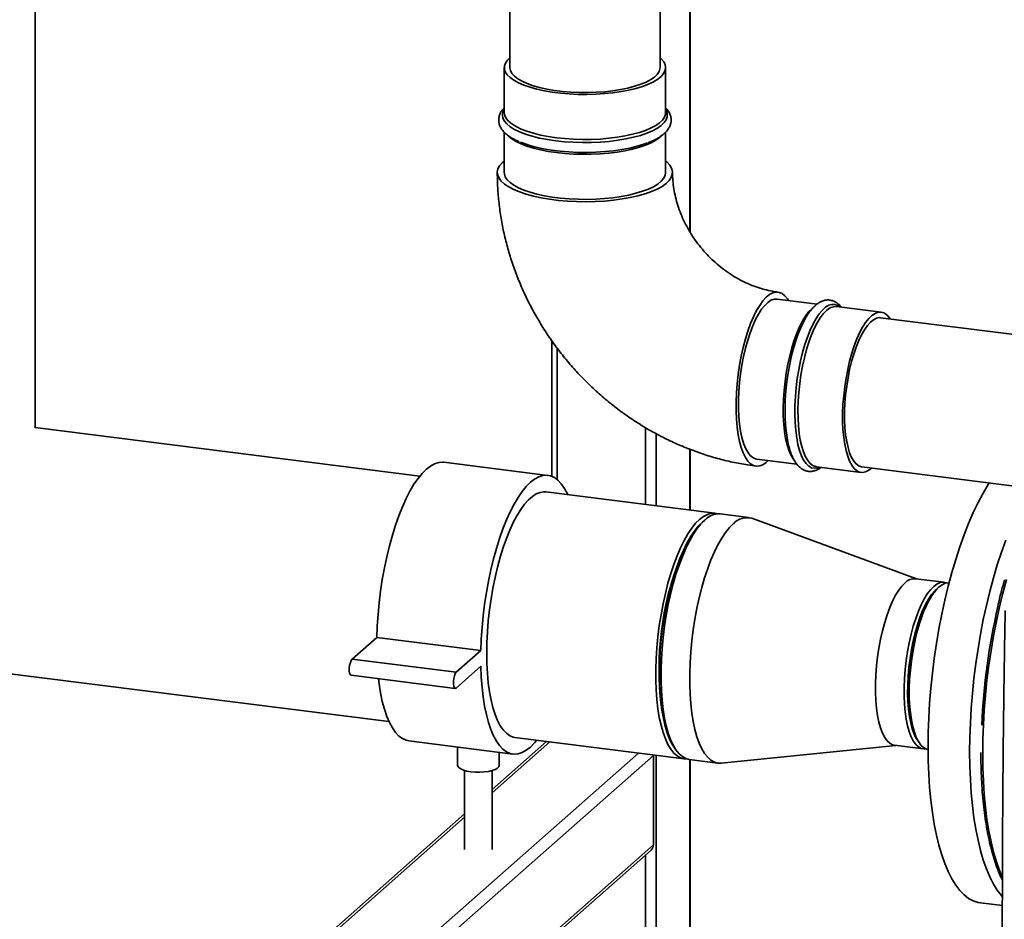
# Paper-space layout 'Blatt1' of a CAD drawing. Units: millimetres. Extents: x 0 to 5940, y 0 to 4200.
# Drawn here: x 4427 to 4781, y 949 to 1272 of the extents above; entities that cross this region are included whole.
import ezdxf

# ---------------------------------------------------------------- set-up
doc = ezdxf.new("R2010")
doc.units = ezdxf.units.MM

psp = doc.layouts.new('Blatt1')

# ---------------------------------------------------------------- linework, layer by layer
at = {"color": 7, "linetype": 'Continuous', "lineweight": 35, "ltscale": 10}
for p, q in [((4603.29, 1679.46), (4603.29, 1254.62)), ((4657.29, 1254.62), (4657.29, 1679.46)), ((4667.97, 1195.69), (4667.97, 1442.38)), ((4668.16, 1195.39), (4668.16, 1442.35)), ((4432.66, 1125.19), (4432.66, 1333.38)), ((4601.29, 1254.62), (4601.29, 1238.43)), ((4659.29, 1238.43), (4659.29, 1254.62)), ((4601.29, 1231.41), (4601.29, 1216.91)), ((4659.29, 1216.91), (4659.29, 1231.39)), ((4713.77, 1169.63), (4699.39, 1171.44)), ((4711.83, 1167.98), (4712.27, 1168.34)), ((4720.75, 1168.75), (4720.68, 1168.75)), ((4736.81, 1166.72), (4720.75, 1168.75)), ((4956.81, 1136.99), (4736.56, 1164.74)), ((4618.34, 1156.53), (4618.34, 1107.74)), ((4620.28, 1106.59), (4620.28, 1153.89)), ((4570.94, 1107.83), (4432.66, 1125.25)), ((4652.08, 1097.61), (4652.08, 1125.21)), ((4655.95, 1097.12), (4655.95, 1123.05)), ((4667.97, 1095.61), (4667.97, 1117.49)), ((4668.16, 1095.58), (4668.16, 1117.42)), ((4617, 1108.08), (4579.58, 1112.79)), ((4692.14, 1113.89), (4706.52, 1112.08)), ((4713.5, 1111.2), (4729.56, 1109.18)), ((4729.81, 1111.16), (4950.06, 1083.41)), ((4677.05, 1094.46), (4616.25, 1102.12)), ((4689.21, 1092.93), (4678.92, 1094.23)), ((4673.37, 1092.03), (4672.43, 1091.21)), ((4749.54, 1070.92), (4690.32, 1092.66)), ((4759.45, 1069.67), (4749.16, 1070.96)), ((4546.63, 1042.07), (4555.47, 1049.86)), ((4555.47, 1049.86), (4592.89, 1045.15)), ((4338.54, 1047.51), (4559.83, 1019.63)), ((4584.05, 1037.35), (4592.89, 1045.15)), ((4546.63, 1042.07), (4584.05, 1037.35)), ((4592.89, 1039.49), (4584.05, 1031.69)), ((4546.26, 1036.26), (4583.67, 1031.55)), ((4566.97, 1012.68), (4604.39, 1007.97)), ((4616.53, 1012.48), (4596.99, 995.25)), ((4605.14, 1013.92), (4665.94, 1006.26)), ((4584.49, 1010.47), (4584.49, 1003.91)), ((4596.99, 994.08), (4617.69, 1012.34)), ((4662.27, 1010.56), (4662.97, 1009.53)), ((4679.24, 1004.72), (4742.01, 1011.09)), ((4741.62, 1011.14), (4751.91, 1009.84)), ((4510.66, 885.89), (4649.5, 1008.33)), ((4514.53, 883.64), (4654.89, 1007.43)), ((4599.49, 1003.91), (4599.49, 1008.58)), ((4654.88, 1007.65), (4654.89, 1007.43)), ((4654.89, 975.37), (4654.89, 1007.43)), ((4655.95, 912.2), (4655.95, 1007.52)), ((4667.81, 1006.02), (4678.1, 1004.73)), ((4667.97, 922.8), (4667.97, 1006)), ((4668.16, 922.97), (4668.16, 1005.98)), ((4586.99, 1002.05), (4586.99, 973.64)), ((4596.99, 973.64), (4596.99, 1002.05)), ((4586.99, 986.43), (4477.18, 889.59)), ((4478.86, 889.9), (4586.99, 985.26)), ((4526.55, 862.19), (4654.89, 975.37)), ((4526.74, 861.19), (4654.07, 973.48)), ((4652.08, 911.62), (4652.08, 971.73)), ((4772.5, 954.48), (4780.36, 953.49))]:
    psp.add_line(p, q, dxfattribs=at)
at = {"color": 7, "linetype": 'Continuous', "lineweight": 35, "ltscale": 10, "flags": 128}
for points in [[(4603.29, 1258.15), (4602.41, 1257.28), (4601.7, 1256.24), (4601.34, 1255.19), (4601.33, 1254.12), (4601.67, 1253.06), (4602.36, 1252.02), (4603.39, 1251.01), (4604.74, 1250.05), (4606.4, 1249.14), (4608.36, 1248.3), (4610.58, 1247.53), (4613.04, 1246.85), (4615.71, 1246.27), (4618.56, 1245.78), (4621.54, 1245.41), (4624.64, 1245.14), (4627.8, 1244.99), (4631, 1244.96), (4634.18, 1245.04), (4637.32, 1245.24), (4640.37, 1245.56), (4643.3, 1245.98), (4646.07, 1246.51), (4648.65, 1247.14), (4651.01, 1247.86), (4653.12, 1248.66), (4654.95, 1249.54), (4656.47, 1250.47), (4657.69, 1251.46), (4658.57, 1252.48), (4659.1, 1253.53), (4659.29, 1254.59), (4659.12, 1255.66), (4658.6, 1256.71), (4657.75, 1257.73), (4657.29, 1258.15)], [(4603.29, 1254.62), (4603.29, 1254.53), (4603.5, 1253.51), (4604.05, 1252.5), (4604.95, 1251.51), (4606.18, 1250.57), (4607.72, 1249.68), (4609.56, 1248.86), (4611.66, 1248.11), (4614.01, 1247.44), (4616.57, 1246.87), (4619.31, 1246.4), (4622.2, 1246.04), (4625.19, 1245.79), (4628.24, 1245.65), (4631.33, 1245.63), (4634.39, 1245.73), (4637.41, 1245.94), (4640.33, 1246.27), (4643.12, 1246.71), (4645.75, 1247.24), (4648.17, 1247.88), (4650.36, 1248.6), (4652.29, 1249.41), (4653.93, 1250.28), (4655.26, 1251.2), (4656.27, 1252.17), (4656.94, 1253.18), (4657.26, 1254.2), (4657.29, 1254.62)], [(4619.8, 1228.29), (4616.81, 1228.74), (4613.98, 1229.28), (4611.36, 1229.93), (4608.96, 1230.67), (4606.82, 1231.5), (4604.97, 1232.39), (4603.42, 1233.35), (4602.2, 1234.36), (4601.32, 1235.41), (4600.79, 1236.49), (4600.62, 1237.58), (4600.81, 1238.66), (4601.29, 1239.63)], [(4659.29, 1239.63), (4659.56, 1239.14), (4659.91, 1238.06), (4659.9, 1236.97), (4659.53, 1235.89), (4658.81, 1234.82), (4657.74, 1233.79), (4656.33, 1232.81), (4654.61, 1231.88), (4652.6, 1231.03), (4650.31, 1230.25), (4647.78, 1229.56), (4645.04, 1228.97), (4642.12, 1228.48), (4639.05, 1228.1), (4635.88, 1227.83), (4632.64, 1227.69), (4629.38, 1227.66), (4626.12, 1227.75), (4622.91, 1227.97), (4619.8, 1228.29)], [(4601.29, 1238.43), (4601.45, 1237.4), (4601.97, 1236.35), (4602.83, 1235.32), (4604.02, 1234.34), (4605.53, 1233.4), (4607.35, 1232.52), (4609.44, 1231.71), (4611.78, 1230.99), (4614.35, 1230.36), (4617.11, 1229.82), (4620.03, 1229.39)], [(4620.03, 1229.39), (4623.08, 1229.07), (4626.21, 1228.86), (4629.4, 1228.77), (4632.59, 1228.8), (4635.76, 1228.94), (4638.86, 1229.2), (4641.85, 1229.57), (4644.71, 1230.05), (4647.39, 1230.63), (4649.86, 1231.3), (4652.1, 1232.06), (4654.07, 1232.9), (4655.75, 1233.81), (4657.12, 1234.77), (4658.17, 1235.77), (4658.88, 1236.81), (4659.24, 1237.87), (4659.29, 1238.43)], [(4620.03, 1224.06), (4617.11, 1224.49), (4614.35, 1225.02), (4611.78, 1225.66), (4609.44, 1226.38), (4607.35, 1227.19), (4605.53, 1228.06), (4604.02, 1229), (4602.83, 1229.99), (4602.64, 1230.18)], [(4657.72, 1229.96), (4657.12, 1229.43), (4655.75, 1228.47), (4654.07, 1227.57), (4652.1, 1226.73), (4649.86, 1225.97), (4647.39, 1225.29), (4644.71, 1224.71), (4641.85, 1224.24), (4638.86, 1223.87), (4635.76, 1223.61), (4632.59, 1223.46), (4629.4, 1223.44), (4626.21, 1223.53), (4623.08, 1223.74), (4620.03, 1224.06)], [(4607.13, 1227.81), (4607.85, 1227.52), (4610.13, 1226.73), (4612.64, 1226.04), (4615.37, 1225.44), (4618.29, 1224.95), (4621.34, 1224.56), (4624.51, 1224.29), (4627.75, 1224.14), (4631.01, 1224.1), (4634.27, 1224.19), (4637.48, 1224.4), (4640.6, 1224.72), (4643.6, 1225.15), (4646.44, 1225.69), (4649.08, 1226.34), (4651.49, 1227.07), (4652.84, 1227.57)], [(4601.29, 1221.01), (4600.54, 1220.36), (4599.6, 1219.29), (4599.02, 1218.19), (4598.79, 1217.07), (4598.92, 1215.95), (4599.4, 1214.85), (4600.23, 1213.77), (4601.41, 1212.72), (4602.91, 1211.72), (4604.72, 1210.78), (4606.82, 1209.91), (4609.18, 1209.12), (4611.79, 1208.41), (4614.61, 1207.8), (4617.6, 1207.3), (4620.73, 1206.91), (4623.98, 1206.62), (4627.3, 1206.46), (4630.65, 1206.41), (4633.99, 1206.48), (4637.3, 1206.67), (4640.52, 1206.98), (4643.63, 1207.4), (4646.59, 1207.93), (4649.36, 1208.55), (4651.92, 1209.28), (4654.23, 1210.09), (4656.27, 1210.97), (4658.01, 1211.93), (4659.45, 1212.94), (4660.55, 1213.99), (4661.31, 1215.08), (4661.71, 1216.19), (4661.76, 1217.31), (4661.46, 1218.42), (4660.8, 1219.52), (4659.8, 1220.58), (4659.29, 1221.01)], [(4601.29, 1216.91), (4601.33, 1216.41), (4601.67, 1215.35), (4602.36, 1214.31), (4603.39, 1213.3), (4604.74, 1212.34), (4606.4, 1211.43), (4608.36, 1210.58), (4610.58, 1209.82), (4613.04, 1209.14), (4615.71, 1208.55), (4618.56, 1208.07), (4621.54, 1207.69), (4624.64, 1207.43), (4627.8, 1207.28), (4631, 1207.25), (4634.18, 1207.33), (4637.32, 1207.53), (4640.37, 1207.85), (4643.3, 1208.27), (4646.07, 1208.8), (4648.65, 1209.43), (4651.01, 1210.15), (4653.12, 1210.95), (4654.95, 1211.82), (4656.47, 1212.76), (4657.69, 1213.74), (4658.57, 1214.77), (4659.1, 1215.82), (4659.29, 1216.88), (4659.29, 1216.91)], [(4696.21, 1113.38), (4695.47, 1112.72), (4694.29, 1111.93), (4693.12, 1111.48), (4691.99, 1111.4), (4690.9, 1111.66), (4689.86, 1112.28), (4688.89, 1113.24), (4688, 1114.53), (4687.19, 1116.15), (4686.49, 1118.06), (4685.88, 1120.26), (4685.39, 1122.7), (4685.02, 1125.37), (4684.77, 1128.24), (4684.65, 1131.28), (4684.65, 1134.44), (4684.77, 1137.69), (4685.02, 1141), (4685.39, 1144.33), (4685.88, 1147.64), (4686.49, 1150.9), (4687.19, 1154.06), (4688, 1157.09), (4688.89, 1159.96), (4689.86, 1162.63), (4690.9, 1165.08), (4691.99, 1167.27), (4693.12, 1169.18), (4694.29, 1170.8), (4695.47, 1172.09), (4696.65, 1173.05), (4697.83, 1173.67), (4698.98, 1173.93), (4700.1, 1173.85), (4701.16, 1173.4), (4702.17, 1172.61), (4703.1, 1171.48), (4703.46, 1170.92)], [(4699.39, 1171.44), (4699.36, 1171.44), (4698.28, 1171.39), (4697.17, 1170.99), (4696.05, 1170.24), (4694.92, 1169.17), (4693.8, 1167.77), (4692.71, 1166.06), (4691.65, 1164.07), (4690.64, 1161.82), (4689.69, 1159.34), (4688.82, 1156.66), (4688.03, 1153.8), (4687.34, 1150.81), (4686.75, 1147.73), (4686.27, 1144.58), (4685.9, 1141.4), (4685.65, 1138.25), (4685.53, 1135.14), (4685.53, 1132.13), (4685.65, 1129.25), (4685.9, 1126.52), (4686.27, 1124), (4686.75, 1121.7), (4687.34, 1119.65), (4688.03, 1117.89), (4688.82, 1116.42), (4689.69, 1115.28), (4690.64, 1114.46), (4691.65, 1113.99), (4692.14, 1113.89)], [(4714.68, 1111.05), (4713.94, 1110.77), (4712.83, 1110.63), (4711.76, 1110.84), (4710.75, 1111.41), (4709.8, 1112.33), (4708.92, 1113.59), (4708.14, 1115.16), (4707.46, 1117.04), (4706.88, 1119.2), (4706.42, 1121.62), (4706.07, 1124.25), (4705.85, 1127.08), (4705.75, 1130.07), (4705.79, 1133.18), (4705.94, 1136.37), (4706.23, 1139.61), (4706.63, 1142.85), (4707.15, 1146.06), (4707.79, 1149.2), (4708.52, 1152.22), (4709.35, 1155.1), (4710.26, 1157.8), (4711.25, 1160.28), (4712.29, 1162.52), (4713.38, 1164.48), (4714.51, 1166.15), (4715.66, 1167.5), (4716.82, 1168.52), (4717.96, 1169.2), (4719.09, 1169.52), (4720.19, 1169.48), (4721.23, 1169.09), (4721.93, 1168.6)], [(4705.16, 1113.99), (4705.1, 1114.08), (4704.29, 1115.47), (4703.57, 1117.16), (4702.95, 1119.14), (4702.44, 1121.38), (4702.04, 1123.85), (4701.77, 1126.52), (4701.61, 1129.37), (4701.58, 1132.36), (4701.67, 1135.44), (4701.89, 1138.59), (4702.23, 1141.76), (4702.68, 1144.92), (4703.25, 1148.03), (4703.91, 1151.04), (4704.68, 1153.93), (4705.53, 1156.66), (4706.46, 1159.2), (4707.45, 1161.51), (4708.5, 1163.56), (4709.59, 1165.34), (4710.7, 1166.82), (4711.83, 1167.98)], [(4717.12, 1167.32), (4715.99, 1166.15), (4714.88, 1164.68), (4713.79, 1162.9), (4712.74, 1160.84), (4711.75, 1158.53), (4710.82, 1156), (4709.97, 1153.27), (4709.21, 1150.38), (4708.54, 1147.36), (4707.97, 1144.25), (4707.52, 1141.09), (4707.18, 1137.92), (4706.96, 1134.77), (4706.87, 1131.69), (4706.9, 1128.7), (4707.06, 1125.86), (4707.33, 1123.18), (4707.73, 1120.71), (4708.24, 1118.47), (4708.86, 1116.5), (4709.58, 1114.8), (4710.39, 1113.42), (4711.28, 1112.35), (4712.24, 1111.62), (4713.26, 1111.24), (4713.5, 1111.2)], [(4740.06, 1164.3), (4739.7, 1164.8), (4738.79, 1165.79), (4737.81, 1166.43), (4736.78, 1166.73), (4735.7, 1166.68), (4734.59, 1166.27), (4733.47, 1165.53), (4732.34, 1164.45), (4731.22, 1163.05), (4730.12, 1161.35), (4729.06, 1159.36), (4728.06, 1157.11), (4727.11, 1154.63), (4726.24, 1151.94), (4725.45, 1149.09), (4724.76, 1146.1), (4724.17, 1143.01), (4723.68, 1139.86), (4723.32, 1136.69), (4723.07, 1133.53), (4722.95, 1130.43), (4722.95, 1127.42), (4723.07, 1124.53), (4723.32, 1121.81), (4723.68, 1119.28), (4724.17, 1116.98), (4724.76, 1114.94), (4725.45, 1113.18), (4726.24, 1111.71), (4727.11, 1110.56), (4728.06, 1109.75), (4729.06, 1109.28), (4730.12, 1109.16), (4731.22, 1109.38), (4732.34, 1109.96), (4733.31, 1110.72)], [(4729.81, 1111.16), (4729.72, 1111.17), (4728.73, 1111.51), (4727.79, 1112.19), (4726.93, 1113.2), (4726.15, 1114.54), (4725.46, 1116.18), (4724.87, 1118.1), (4724.39, 1120.29), (4724.02, 1122.7), (4723.78, 1125.31), (4723.65, 1128.09), (4723.65, 1131), (4723.78, 1134), (4724.02, 1137.04), (4724.39, 1140.1), (4724.87, 1143.14), (4725.46, 1146.1), (4726.15, 1148.96), (4726.93, 1151.68), (4727.79, 1154.21), (4728.73, 1156.54), (4729.72, 1158.62), (4730.76, 1160.43), (4731.82, 1161.95), (4732.91, 1163.16), (4734, 1164.03), (4735.08, 1164.57), (4736.13, 1164.76), (4736.56, 1164.74)], [(4708.73, 1162.9), (4708.23, 1161.88), (4707.22, 1159.51), (4706.27, 1156.92), (4705.4, 1154.13), (4704.61, 1151.17), (4703.93, 1148.08), (4703.35, 1144.91), (4702.89, 1141.67), (4702.54, 1138.43), (4702.32, 1135.21), (4702.23, 1132.05), (4702.26, 1129), (4702.42, 1126.09), (4702.7, 1123.35), (4703.11, 1120.82), (4703.18, 1120.43)], [(4555.47, 1049.86), (4555.62, 1053.97), (4555.9, 1058.13), (4556.3, 1062.33), (4556.82, 1066.54), (4557.45, 1070.71), (4558.2, 1074.83), (4559.05, 1078.87), (4560, 1082.79), (4561.05, 1086.57), (4562.18, 1090.18), (4563.39, 1093.6), (4564.67, 1096.8), (4566.01, 1099.76), (4567.4, 1102.46), (4568.83, 1104.88), (4570.3, 1107), (4571.78, 1108.81), (4573.28, 1110.3), (4574.77, 1111.45), (4576.26, 1112.26), (4577.72, 1112.72), (4579.16, 1112.83), (4579.58, 1112.79)], [(4592.89, 1045.15), (4593.04, 1049.25), (4593.32, 1053.42), (4593.71, 1057.62), (4594.23, 1061.82), (4594.87, 1066), (4595.61, 1070.12), (4596.46, 1074.15), (4597.42, 1078.07), (4598.46, 1081.85), (4599.59, 1085.46), (4600.8, 1088.88), (4602.08, 1092.08), (4603.42, 1095.04), (4604.82, 1097.74), (4606.25, 1100.16), (4607.71, 1102.29), (4609.2, 1104.1), (4610.69, 1105.59), (4612.19, 1106.74), (4613.67, 1107.55), (4615.14, 1108.01), (4616.57, 1108.11), (4617.96, 1107.87), (4619.3, 1107.27), (4620.58, 1106.33), (4621.79, 1105.04), (4622.93, 1103.43), (4623.97, 1101.49), (4624.14, 1101.13)], [(4772.5, 954.48), (4771.65, 954.63), (4769.91, 955.2), (4768.23, 956.11), (4766.61, 957.37), (4765.05, 958.97), (4763.58, 960.9), (4762.19, 963.15), (4760.88, 965.71), (4759.67, 968.58), (4758.56, 971.73), (4757.55, 975.17), (4756.65, 978.86), (4755.86, 982.8), (4755.19, 986.98), (4754.64, 991.36), (4754.2, 995.93), (4753.89, 1000.68), (4753.7, 1005.58), (4753.64, 1010.61), (4753.7, 1015.75), (4753.89, 1020.99), (4754.2, 1026.28), (4754.64, 1031.62), (4755.19, 1036.98), (4755.86, 1042.34), (4756.65, 1047.67), (4757.55, 1052.95), (4758.56, 1058.16), (4759.67, 1063.28), (4760.88, 1068.28), (4762.19, 1073.15), (4763.58, 1077.85), (4765.05, 1082.39), (4766.61, 1086.72), (4768.23, 1090.84), (4769.91, 1094.72), (4771.65, 1098.35), (4773.43, 1101.72), (4775.26, 1104.81), (4775.63, 1105.39)], [(4594.98, 1044.16), (4595.04, 1047.97), (4595.23, 1051.87), (4595.54, 1055.81), (4595.98, 1059.77), (4596.53, 1063.72), (4597.2, 1067.62), (4597.98, 1071.44), (4598.86, 1075.16), (4599.83, 1078.73), (4600.9, 1082.14), (4602.04, 1085.36), (4603.25, 1088.36), (4604.52, 1091.11), (4605.84, 1093.59), (4607.2, 1095.79), (4608.58, 1097.69), (4609.99, 1099.26), (4611.4, 1100.51), (4612.8, 1101.41), (4614.19, 1101.96), (4615.55, 1102.16), (4616.25, 1102.12)], [(4666.89, 1006.23), (4665.97, 1006.26), (4664.68, 1006.59), (4663.44, 1007.28), (4662.26, 1008.31), (4661.16, 1009.68), (4660.14, 1011.38), (4659.21, 1013.4), (4658.38, 1015.71), (4657.66, 1018.3), (4657.04, 1021.15), (4656.55, 1024.23), (4656.17, 1027.52), (4655.92, 1031), (4655.8, 1034.63), (4655.8, 1038.4), (4655.92, 1042.25), (4656.17, 1046.17), (4656.55, 1050.13), (4657.04, 1054.09), (4657.66, 1058.01), (4658.38, 1061.88), (4659.21, 1065.65), (4660.14, 1069.3), (4661.16, 1072.8), (4662.26, 1076.12), (4663.44, 1079.23), (4664.68, 1082.1), (4665.97, 1084.73), (4667.31, 1087.07), (4668.69, 1089.12), (4670.09, 1090.86), (4671.5, 1092.27), (4672.9, 1093.34), (4674.3, 1094.07), (4675.68, 1094.45), (4677.02, 1094.47), (4677.98, 1094.25)], [(4662.27, 1010.56), (4661.69, 1011.48), (4660.74, 1013.36), (4659.88, 1015.55), (4659.13, 1018.03), (4658.48, 1020.77), (4657.96, 1023.76), (4657.55, 1026.97), (4657.26, 1030.37), (4657.11, 1033.93), (4657.07, 1037.63), (4657.17, 1041.44), (4657.39, 1045.31), (4657.74, 1049.23), (4658.21, 1053.16), (4658.79, 1057.06), (4659.49, 1060.91), (4660.3, 1064.66), (4661.2, 1068.3), (4662.2, 1071.79), (4663.29, 1075.1), (4664.45, 1078.2), (4665.68, 1081.08), (4666.96, 1083.69), (4668.29, 1086.03), (4669.65, 1088.08), (4671.03, 1089.81), (4672.43, 1091.21)], [(4673.37, 1092.03), (4671.96, 1090.62), (4670.56, 1088.88), (4669.19, 1086.84), (4667.84, 1084.49), (4666.55, 1081.87), (4665.31, 1078.99), (4664.13, 1075.88), (4663.03, 1072.57), (4662.01, 1069.07), (4661.08, 1065.42), (4660.25, 1061.64), (4659.53, 1057.78), (4658.92, 1053.85), (4658.42, 1049.89), (4658.05, 1045.94), (4657.79, 1042.02), (4657.67, 1038.16), (4657.67, 1034.4), (4657.79, 1030.77), (4658.05, 1027.29), (4658.42, 1023.99), (4658.92, 1020.91), (4659.53, 1018.06), (4660.25, 1015.47), (4661.08, 1013.16), (4662.01, 1011.15), (4663.03, 1009.45), (4664.13, 1008.07), (4665.31, 1007.04), (4666.55, 1006.35), (4667.81, 1006.02)], [(4683.66, 1090.74), (4682.25, 1089.33), (4680.85, 1087.59), (4679.48, 1085.54), (4678.13, 1083.19), (4676.84, 1080.57), (4675.6, 1077.7), (4674.42, 1074.59), (4673.32, 1071.27), (4672.3, 1067.77), (4671.37, 1064.12), (4670.54, 1060.35), (4669.82, 1056.48), (4669.21, 1052.56), (4668.71, 1048.6), (4668.33, 1044.64), (4668.08, 1040.72), (4667.96, 1036.86), (4667.96, 1033.1), (4668.08, 1029.47), (4668.33, 1025.99), (4668.71, 1022.7), (4669.21, 1019.61), (4669.82, 1016.77), (4670.54, 1014.17), (4671.37, 1011.86), (4672.3, 1009.85), (4673.32, 1008.15), (4674.42, 1006.78), (4675.6, 1005.74), (4676.84, 1005.06), (4678.13, 1004.72), (4679.24, 1004.72)], [(4780.35, 956.71), (4780.02, 957.08), (4778.54, 959.01), (4777.15, 961.26), (4775.85, 963.83), (4774.64, 966.69), (4773.52, 969.85), (4772.52, 973.28), (4771.62, 976.98), (4770.83, 980.92), (4770.16, 985.09), (4769.6, 989.47), (4769.17, 994.05), (4768.86, 998.79), (4768.67, 1003.69), (4768.61, 1008.73), (4768.67, 1013.87), (4768.86, 1019.1), (4769.17, 1024.4), (4769.6, 1029.73), (4770.16, 1035.09), (4770.83, 1040.45), (4771.62, 1045.78), (4772.52, 1051.06), (4773.52, 1056.28), (4774.64, 1061.39), (4775.85, 1066.4), (4777.15, 1071.26), (4778.54, 1075.97), (4780.02, 1080.5), (4781.57, 1084.83)], [(4745.39, 1069.48), (4744.24, 1068.29), (4743.1, 1066.79), (4741.99, 1064.99), (4740.92, 1062.9), (4739.9, 1060.56), (4738.94, 1057.99), (4738.06, 1055.22), (4737.27, 1052.29), (4736.57, 1049.22), (4735.98, 1046.06), (4735.49, 1042.84), (4735.12, 1039.6), (4734.87, 1036.37), (4734.75, 1033.2), (4734.75, 1030.12), (4734.87, 1027.17), (4735.12, 1024.39), (4735.49, 1021.8), (4735.98, 1019.43), (4736.57, 1017.32), (4737.27, 1015.48), (4738.06, 1013.95), (4738.94, 1012.73), (4739.9, 1011.85), (4740.92, 1011.3), (4741.62, 1011.14)], [(4752.87, 1009.85), (4752.28, 1009.81), (4751.21, 1010.01), (4750.19, 1010.55), (4749.23, 1011.44), (4748.35, 1012.65), (4747.56, 1014.19), (4746.86, 1016.02), (4746.27, 1018.13), (4745.78, 1020.5), (4745.41, 1023.09), (4745.16, 1025.88), (4745.04, 1028.83), (4745.04, 1031.91), (4745.16, 1035.08), (4745.41, 1038.3), (4745.78, 1041.54), (4746.27, 1044.76), (4746.86, 1047.93), (4747.56, 1050.99), (4748.35, 1053.93), (4749.23, 1056.69), (4750.19, 1059.26), (4751.21, 1061.61), (4752.28, 1063.69), (4753.39, 1065.49), (4754.53, 1067), (4755.68, 1068.18), (4756.84, 1069.03), (4757.97, 1069.54), (4759.09, 1069.69), (4760.16, 1069.5), (4760.37, 1069.42)], [(4753.64, 1009.63), (4753.08, 1009.77), (4752.06, 1010.32), (4751.1, 1011.2), (4750.22, 1012.42), (4749.43, 1013.95), (4748.73, 1015.79), (4748.14, 1017.9), (4747.65, 1020.26), (4747.28, 1022.86), (4747.03, 1025.64), (4746.91, 1028.59), (4746.91, 1031.67), (4747.03, 1034.84), (4747.28, 1038.06), (4747.65, 1041.31), (4748.14, 1044.53), (4748.73, 1047.69), (4749.43, 1050.76), (4750.22, 1053.69), (4751.1, 1056.46), (4752.06, 1059.03), (4753.08, 1061.37), (4754.15, 1063.45), (4755.26, 1065.26), (4756.4, 1066.76), (4757.55, 1067.94), (4758.71, 1068.79), (4759.85, 1069.3), (4760.96, 1069.46), (4761.18, 1069.45)], [(4781.83, 1070.67), (4780.52, 1065.81), (4779.31, 1060.8), (4778.2, 1055.69), (4777.19, 1050.47), (4776.29, 1045.19), (4775.51, 1039.86), (4774.83, 1034.5), (4774.28, 1029.15), (4773.85, 1023.81), (4773.54, 1018.51), (4773.35, 1013.28), (4773.29, 1008.14), (4773.35, 1003.11), (4773.54, 998.21), (4773.85, 993.46), (4774.28, 988.88), (4774.83, 984.5), (4775.51, 980.33), (4776.29, 976.39), (4777.19, 972.69), (4778.2, 969.26), (4779.31, 966.1), (4780.34, 963.64)], [(4757.08, 1067.5), (4756.05, 1066.58), (4754.92, 1065.25), (4753.81, 1063.61), (4752.74, 1061.68), (4751.71, 1059.48), (4750.75, 1057.04), (4749.85, 1054.39), (4749.04, 1051.56), (4748.31, 1048.59), (4747.69, 1045.51), (4747.18, 1042.35), (4746.78, 1039.17), (4746.5, 1035.98), (4746.35, 1032.85), (4746.32, 1029.79), (4746.41, 1026.86), (4746.63, 1024.08), (4746.97, 1021.49), (4747.42, 1019.12), (4747.99, 1017), (4748.66, 1015.15), (4749.43, 1013.6), (4750.16, 1012.53)], [(4546.26, 1036.26), (4545.95, 1036.47), (4545.71, 1037.01), (4545.59, 1037.82), (4545.59, 1038.81), (4545.71, 1039.84), (4545.95, 1040.8), (4546.27, 1041.58), (4546.63, 1042.07)], [(4605.14, 1013.92), (4604.52, 1014.04), (4603.25, 1014.55), (4602.04, 1015.41), (4600.9, 1016.61), (4599.83, 1018.15), (4598.86, 1020.01), (4597.98, 1022.18), (4597.2, 1024.63), (4596.53, 1027.35), (4595.98, 1030.32), (4595.54, 1033.51), (4595.23, 1036.9), (4595.04, 1040.46), (4594.98, 1044.16)], [(4584.05, 1031.69), (4583.69, 1031.55), (4583.37, 1031.76), (4583.13, 1032.3), (4583.01, 1033.11), (4583.01, 1034.09), (4583.13, 1035.13), (4583.37, 1036.09), (4583.69, 1036.86), (4584.05, 1037.35)], [(4613.03, 1012.93), (4612.19, 1011.94), (4610.69, 1010.46), (4609.2, 1009.3), (4607.71, 1008.5), (4606.25, 1008.04), (4604.82, 1007.93), (4603.42, 1008.17), (4602.08, 1008.77), (4600.8, 1009.72), (4599.59, 1011), (4598.46, 1012.61), (4597.42, 1014.55), (4596.46, 1016.79), (4595.61, 1019.32), (4594.87, 1022.13), (4594.23, 1025.19), (4593.71, 1028.47), (4593.32, 1031.97), (4593.04, 1035.65), (4592.89, 1039.49)], [(4566.97, 1012.68), (4566.01, 1012.89), (4564.67, 1013.49), (4563.39, 1014.43), (4562.18, 1015.71), (4561.05, 1017.33), (4560, 1019.26), (4559.05, 1021.51), (4558.2, 1024.04), (4557.45, 1026.84), (4556.82, 1029.9), (4556.3, 1033.19), (4556.07, 1035.02)], [(4589.33, 1001.58), (4587.89, 1001.82), (4586.63, 1002.16), (4585.63, 1002.59), (4584.92, 1003.07), (4584.55, 1003.6), (4584.49, 1003.91)], [(4599.49, 1003.91), (4599.34, 1003.42), (4598.85, 1002.9), (4598.04, 1002.44), (4596.94, 1002.04), (4595.62, 1001.73), (4594.12, 1001.52), (4592.52, 1001.42), (4590.9, 1001.44), (4589.33, 1001.58)]]:
    psp.add_lwpolyline(points, dxfattribs=at)
at = {"color": 7, "linetype": 'Continuous', "lineweight": 35, "ltscale": 100}
for centre, radius, start, end in [((4720.46, 1164.18), 4.58, 87.2054, 136.7827), ((4678.51, 1087.14), 7.09, 86.647, 136.4394), ((4688.58, 1086.19), 6.7, 74.8901, 137.2781), ((4765.31, 1038.54), 108.38, 158.6111, 187.0274), ((4748.86, 1066.22), 4.75, 86.2979, 136.7885), ((5012.12, 1007.42), 239.44, 167.076, 177.381), ((4820.9, 1031.54), 74.12, 159.6728, 185.9657), ((4652.39, 975.33), 2.5, 312.158, 0.9777)]:
    psp.add_arc(centre, radius, start, end, dxfattribs=at)
at = {"color": 7, "linetype": 'Continuous', "lineweight": 35, "ltscale": 10}
for points, knots in [([(4601.29, 1240.14), (4601.01, 1239.84), (4600.4, 1239.2), (4599.77, 1238.1), (4599.35, 1236.85), (4599.24, 1235.55), (4599.46, 1234.26), (4599.97, 1233.04), (4600.75, 1231.9), (4601.83, 1230.8), (4603.22, 1229.75), (4604.83, 1228.79), (4606.1, 1228.23), (4606.7, 1227.96)], [0, 0, 0, 0, 0.07728, 0.166171, 0.249765, 0.338872, 0.424635, 0.510388, 0.599906, 0.696011, 0.798726, 0.905143, 1, 1, 1, 1]), ([(4653.06, 1227.64), (4653.62, 1227.86), (4654.88, 1228.37), (4656.58, 1229.27), (4658.17, 1230.32), (4659.43, 1231.45), (4660.36, 1232.63), (4660.96, 1233.81), (4661.29, 1235.06), (4661.31, 1236.35), (4661.01, 1237.63), (4660.4, 1238.81), (4659.82, 1239.64), (4659.37, 1240.06), (4659.29, 1240.13)], [0, 0, 0, 0, 0.080312, 0.18233, 0.285576, 0.389822, 0.4798, 0.563375, 0.642711, 0.726996, 0.809248, 0.892315, 0.97996, 1, 1, 1, 1]), ([(4598.79, 1216.91), (4598.8, 1215.77), (4598.83, 1212.79), (4599.14, 1207.98), (4599.79, 1202.5), (4600.74, 1197.03), (4601.99, 1191.59), (4603.53, 1186.2), (4605.37, 1180.89), (4607.49, 1175.65), (4609.9, 1170.52), (4612.57, 1165.51), (4615.51, 1160.63), (4618.7, 1155.9), (4622.14, 1151.34), (4625.81, 1146.95), (4629.7, 1142.76), (4633.81, 1138.78), (4638.11, 1135.01), (4642.6, 1131.48), (4647.26, 1128.19), (4652.07, 1125.16), (4657.02, 1122.39), (4662.1, 1119.89), (4667.29, 1117.68), (4672.57, 1115.76), (4677.93, 1114.13), (4683.34, 1112.81), (4687.98, 1111.93), (4690.82, 1111.55), (4691.83, 1111.41)], [0, 0, 0, 0, 0.022807, 0.059208, 0.095651, 0.132167, 0.16875, 0.205394, 0.242093, 0.278842, 0.315634, 0.352463, 0.389326, 0.426215, 0.463128, 0.50006, 0.537007, 0.573964, 0.610927, 0.647891, 0.684851, 0.721803, 0.75874, 0.795657, 0.832547, 0.869402, 0.906216, 0.942979, 0.979683, 1, 1, 1, 1]), ([(4699.7, 1173.92), (4699.3, 1173.97), (4697.92, 1174.16), (4695.54, 1174.65), (4692.57, 1175.51), (4689.62, 1176.62), (4686.71, 1177.97), (4683.86, 1179.56), (4681.1, 1181.38), (4678.46, 1183.41), (4675.94, 1185.64), (4673.59, 1188.05), (4671.41, 1190.62), (4669.42, 1193.32), (4667.64, 1196.15), (4666.08, 1199.06), (4664.75, 1202.03), (4663.66, 1205.04), (4662.82, 1208.07), (4662.22, 1211.08), (4661.85, 1214.05), (4661.81, 1215.96), (4661.79, 1216.91)], [0, 0, 0, 0, 0.022391, 0.075518, 0.128164, 0.180314, 0.232093, 0.283598, 0.334901, 0.386059, 0.437114, 0.488099, 0.539043, 0.589966, 0.640888, 0.691838, 0.742849, 0.793963, 0.845235, 0.896737, 0.948559, 1, 1, 1, 1]), ([(4722.45, 1168.53), (4722.43, 1168.56), (4722.13, 1169.01), (4721.42, 1169.66), (4720.34, 1170.45), (4719.14, 1170.95), (4717.87, 1171.16), (4716.56, 1171.04), (4715.3, 1170.62), (4714.07, 1169.92), (4712.85, 1168.93), (4711.64, 1167.62), (4710.45, 1165.99), (4709.51, 1164.46), (4708.98, 1163.4), (4708.81, 1163.06)], [0, 0, 0, 0, 0.005054, 0.09185, 0.172433, 0.248732, 0.329861, 0.408747, 0.488214, 0.571842, 0.661799, 0.757462, 0.855851, 0.954098, 1, 1, 1, 1]), ([(4703.21, 1120.26), (4703.23, 1120.17), (4703.39, 1119.26), (4703.8, 1117.73), (4704.46, 1115.7), (4705.27, 1113.91), (4706.18, 1112.41), (4707.19, 1111.24), (4708.26, 1110.38), (4709.44, 1109.78), (4710.71, 1109.48), (4712.03, 1109.51), (4713.29, 1109.86), (4714.34, 1110.35), (4714.94, 1110.82), (4715.17, 1110.99)], [0, 0, 0, 0, 0.010833, 0.105177, 0.200397, 0.296719, 0.39415, 0.480837, 0.561373, 0.636951, 0.717579, 0.794917, 0.872048, 0.952327, 1, 1, 1, 1]), ([(4781.14, 1070.57), (4780.79, 1069.28), (4780.01, 1066.46), (4779.2, 1063.28), (4778.78, 1061.38), (4778.72, 1061.09)], [0, 0, 0, 0, 0.419021, 0.909939, 1, 1, 1, 1]), ([(4781.38, 1059.5), (4781.38, 1059.49), (4781.21, 1050.94), (4780.96, 1033.91), (4780.64, 1008.41), (4780.44, 982.99), (4780.34, 957.63), (4780.35, 932.34), (4780.46, 907.12), (4780.67, 881.99), (4780.97, 857.79), (4781.25, 842.03), (4781.38, 834.57)], [0, 0, 0, 0, 0.000133, 0.112159, 0.224292, 0.336524, 0.448848, 0.561256, 0.673744, 0.786304, 0.898933, 1, 1, 1, 1]), ([(4772.64, 1008.55), (4772.64, 1008.51), (4772.64, 1008.41), (4772.64, 1008.31), (4772.64, 1008.24)], [0, 0, 0, 0, 0.319744, 1, 1, 1, 1]), ([(4772.64, 1008.24), (4772.64, 1007.47), (4772.65, 1005.11), (4772.72, 1002.09), (4772.83, 999.91), (4772.87, 999.25)], [0, 0, 0, 0, 0.251919, 0.773494, 1, 1, 1, 1]), ([(4772.87, 999.25), (4772.91, 998.38), (4773.02, 995.99), (4773.32, 992.21), (4773.76, 987.93), (4774.32, 983.83), (4774.99, 979.91), (4775.76, 976.2), (4776.63, 972.71), (4777.61, 969.45), (4778.68, 966.44), (4779.61, 964.18), (4780.21, 963.03), (4780.38, 962.69)], [0, 0, 0, 0, 0.056545, 0.156505, 0.256508, 0.356561, 0.456675, 0.556863, 0.657139, 0.757519, 0.858019, 0.958652, 1, 1, 1, 1])]:
    psp.add_open_spline(points, degree=3, knots=knots, dxfattribs=at)

doc.saveas('drawing.dxf')
